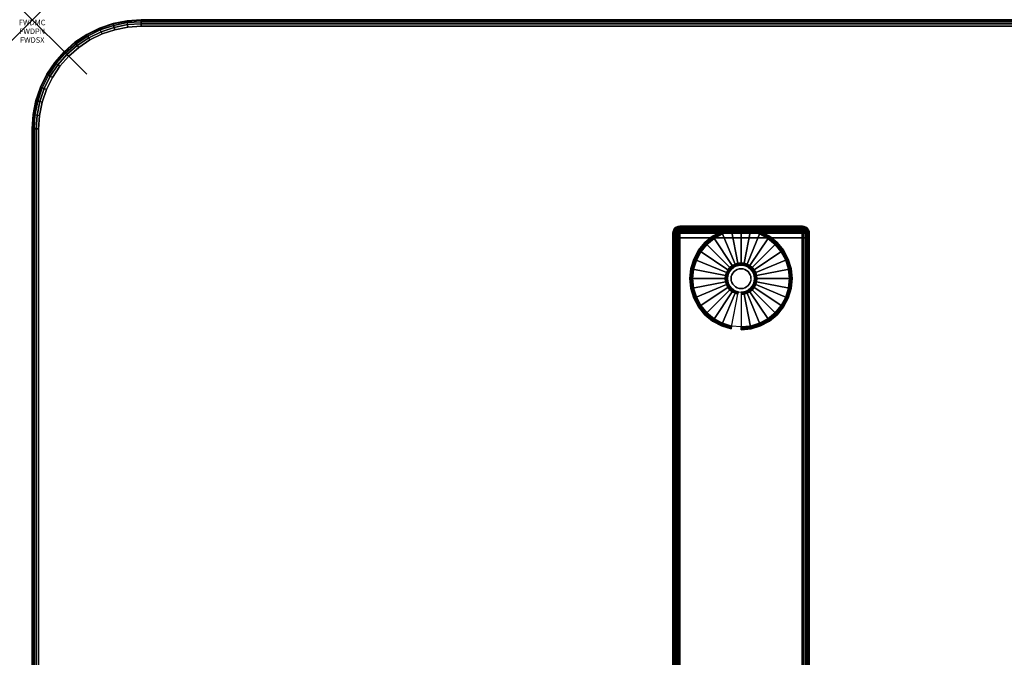
# Model space of a CAD drawing. Units: inches. Extents: x -0.2 to 72, y -30 to 0.
# Drawn here: x -0.2 to 17.8, y -11.7 to 0 of the extents above; entities that cross this region are included whole.
import ezdxf
from ezdxf.enums import TextEntityAlignment as Align

# ---------------------------------------------------------------- set-up
doc = ezdxf.new("R2010")
doc.units = ezdxf.units.IN
doc.header["$MEASUREMENT"] = 0
doc.header["$PDMODE"] = 3
doc.header["$PDSIZE"] = 1
for name, color, linetype in [('A-FURN-3-ATT', 7, 'Continuous'), ('A-FURN-3-NODE', 7, 'Continuous'), ('A-FURN-3-TABLE-LEG-FOOT', 253, 'Continuous'), ('A-FURN-3-TABLE-LEG-FOOT-TRIM', 251, 'Continuous'), ('A-FURN-3-TABLE-LEG-GLIDE', 253, 'Continuous'), ('A-FURN-3-TABLE-SURFACE-BOTTOM', 255, 'Continuous'), ('A-FURN-3-TABLE-SURFACE-EDGE', 255, 'Continuous'), ('A-FURN-3-TABLE-SURFACE-TOP-HPL-TFL', 255, 'Continuous')]:
    doc.layers.add(name, color=color, linetype=linetype)
doc.styles.get("Standard").update_dxf_attribs({"font": 'arial.ttf'})

msp = doc.modelspace()

# ---------------------------------------------------------------- linework, layer by layer
at = {"layer": 'A-FURN-3-NODE'}
msp.add_point((0, 0), dxfattribs=at)
at = {"layer": 'A-FURN-3-TABLE-LEG-FOOT-TRIM'}
for points, invisible_edges in [([(14.125, -3.79, 0.905), (14.125, -3.79, 0.904), (11.875, -3.79, 0.904), (11.875, -3.79, 0.905)], 10), ([(14.125, -3.79, 0.904), (14.124, -3.79, 0.903), (11.876, -3.79, 0.903), (11.875, -3.79, 0.904)], 10), ([(14.125, -3.79, 0.905), (11.875, -3.79, 0.905), (11.875, -3.79, 1.645), (14.125, -3.79, 1.645)], 5), ([(14.124, -3.79, 1.648), (14.125, -3.79, 1.646), (11.875, -3.79, 1.646), (11.876, -3.79, 1.648)], 10), ([(14.125, -3.79, 1.646), (14.125, -3.79, 1.645), (11.875, -3.79, 1.645), (11.875, -3.79, 1.646)], 10), ([(14.124, -3.79, 0.903), (14.124, -3.79, 0.901), (11.876, -3.79, 0.901), (11.876, -3.79, 0.903)], 10), ([(14.124, -3.79, 0.901), (14.122, -3.79, 0.901), (11.877, -3.79, 0.901), (11.876, -3.79, 0.901)], 10), ([(14.122, -3.79, 1.649), (14.124, -3.79, 1.649), (11.876, -3.79, 1.649), (11.877, -3.79, 1.649)], 10), ([(14.124, -3.79, 1.649), (14.124, -3.79, 1.648), (11.876, -3.79, 1.648), (11.876, -3.79, 1.649)], 10), ([(14.122, -3.79, 0.901), (14.121, -3.79, 0.9), (11.879, -3.79, 0.9), (11.877, -3.79, 0.901)], 10), ([(14.121, -3.79, 1.65), (14.122, -3.79, 1.649), (11.877, -3.79, 1.649), (11.879, -3.79, 1.65)], 10), ([(14.121, -3.79, 0.9), (14.12, -3.79, 0.9), (11.88, -3.79, 0.9), (11.879, -3.79, 0.9)], 8), ([(14.12, -3.79, 1.65), (14.121, -3.79, 1.65), (11.879, -3.79, 1.65), (11.88, -3.79, 1.65)], 2)]:
    msp.add_3dface(points, dxfattribs=dict(at, invisible_edges=invisible_edges))
at = {"layer": 'A-FURN-3-TABLE-LEG-GLIDE'}
for points, invisible_edges in [([(13.34, -3.93), (13.493, -4.012), (12.507, -4.012), (12.66, -3.93)], 10), ([(13.173, -3.88), (13.34, -3.93), (12.66, -3.93), (12.827, -3.88)], 10), ([(13, -3.862), (13.173, -3.88), (12.827, -3.88), (13, -3.862)], 2), ([(13.628, -4.122), (13.738, -4.257), (12.262, -4.257), (12.372, -4.122)], 10), ([(13.493, -4.012), (13.628, -4.122), (12.372, -4.122), (12.507, -4.012)], 10), ([(13.738, -4.257), (13.82, -4.41), (12.18, -4.41), (12.262, -4.257)], 10), ([(13.82, -4.41), (13.87, -4.577), (12.13, -4.577), (12.18, -4.41)], 10), ([(12.952, -4.507, 0.396), (12.905, -4.521, 0.396), (12.93, -4.582, 0.396), (12.964, -4.571, 0.396)], 10), ([(13, -4.502, 0.396), (12.952, -4.507, 0.396), (12.964, -4.571, 0.396), (13, -4.568, 0.396)], 10), ([(13.048, -4.507, 0.396), (13, -4.502, 0.396), (13, -4.568, 0.396), (13.036, -4.571, 0.396)], 10), ([(13.095, -4.521, 0.396), (13.048, -4.507, 0.396), (13.036, -4.571, 0.396), (13.07, -4.582, 0.396)], 10), ([(13.87, -4.577), (13.887, -4.75), (12.112, -4.75), (12.13, -4.577)], 10), ([(12.771, -4.655, 0.396), (12.757, -4.702, 0.396), (12.821, -4.714, 0.396), (12.832, -4.68, 0.396)], 10), ([(12.794, -4.612, 0.396), (12.771, -4.655, 0.396), (12.832, -4.68, 0.396), (12.849, -4.649, 0.396)], 10), ([(12.825, -4.575, 0.396), (12.794, -4.612, 0.396), (12.849, -4.649, 0.396), (12.871, -4.621, 0.396)], 10), ([(12.862, -4.544, 0.396), (12.825, -4.575, 0.396), (12.871, -4.621, 0.396), (12.899, -4.599, 0.396)], 10), ([(12.905, -4.521, 0.396), (12.862, -4.544, 0.396), (12.899, -4.599, 0.396), (12.93, -4.582, 0.396)], 10), ([(13.138, -4.544, 0.396), (13.095, -4.521, 0.396), (13.07, -4.582, 0.396), (13.101, -4.599, 0.396)], 10), ([(13.175, -4.575, 0.396), (13.138, -4.544, 0.396), (13.101, -4.599, 0.396), (13.129, -4.621, 0.396)], 10), ([(13.206, -4.612, 0.396), (13.175, -4.575, 0.396), (13.129, -4.621, 0.396), (13.151, -4.649, 0.396)], 10), ([(13.229, -4.655, 0.396), (13.206, -4.612, 0.396), (13.151, -4.649, 0.396), (13.168, -4.68, 0.396)], 10), ([(13.243, -4.702, 0.396), (13.229, -4.655, 0.396), (13.168, -4.68, 0.396), (13.179, -4.714, 0.396)], 10), ([(13.887, -4.75), (13.87, -4.923), (12.13, -4.923), (12.112, -4.75)], 10), ([(12.757, -4.702, 0.396), (12.752, -4.75, 0.396), (12.818, -4.75, 0.396), (12.821, -4.714, 0.396)], 10), ([(12.752, -4.75, 0.396), (12.757, -4.798, 0.396), (12.821, -4.786, 0.396), (12.818, -4.75, 0.396)], 10), ([(12.757, -4.798, 0.396), (12.771, -4.845, 0.396), (12.832, -4.82, 0.396), (12.821, -4.786, 0.396)], 10), ([(12.771, -4.845, 0.396), (12.794, -4.888, 0.396), (12.849, -4.851, 0.396), (12.832, -4.82, 0.396)], 10), ([(12.794, -4.888, 0.396), (12.825, -4.925, 0.396), (12.871, -4.879, 0.396), (12.849, -4.851, 0.396)], 10), ([(13.175, -4.925, 0.396), (13.206, -4.888, 0.396), (13.151, -4.851, 0.396), (13.129, -4.879, 0.396)], 10), ([(13.206, -4.888, 0.396), (13.229, -4.845, 0.396), (13.168, -4.82, 0.396), (13.151, -4.851, 0.396)], 10), ([(13.229, -4.845, 0.396), (13.243, -4.798, 0.396), (13.179, -4.786, 0.396), (13.168, -4.82, 0.396)], 10), ([(13.247, -4.75, 0.396), (13.243, -4.702, 0.396), (13.179, -4.714, 0.396), (13.182, -4.75, 0.396)], 10), ([(13.243, -4.798, 0.396), (13.247, -4.75, 0.396), (13.182, -4.75, 0.396), (13.179, -4.786, 0.396)], 10), ([(13.87, -4.923), (13.82, -5.09), (12.18, -5.09), (12.13, -4.923)], 10), ([(12.825, -4.925, 0.396), (12.862, -4.956, 0.396), (12.899, -4.901, 0.396), (12.871, -4.879, 0.396)], 10), ([(12.862, -4.956, 0.396), (12.905, -4.979, 0.396), (12.93, -4.918, 0.396), (12.899, -4.901, 0.396)], 10), ([(12.905, -4.979, 0.396), (12.952, -4.993, 0.396), (12.964, -4.929, 0.396), (12.93, -4.918, 0.396)], 10), ([(12.952, -4.993, 0.396), (13, -4.997, 0.396), (13, -4.932, 0.396), (12.964, -4.929, 0.396)], 10), ([(13, -4.997, 0.396), (13.048, -4.993, 0.396), (13.036, -4.929, 0.396), (13, -4.932, 0.396)], 10), ([(13.048, -4.993, 0.396), (13.095, -4.979, 0.396), (13.07, -4.918, 0.396), (13.036, -4.929, 0.396)], 10), ([(13.095, -4.979, 0.396), (13.138, -4.956, 0.396), (13.101, -4.901, 0.396), (13.07, -4.918, 0.396)], 10), ([(13.138, -4.956, 0.396), (13.175, -4.925, 0.396), (13.129, -4.879, 0.396), (13.101, -4.901, 0.396)], 10), ([(13.82, -5.09), (13.738, -5.243), (12.262, -5.243), (12.18, -5.09)], 10), ([(13.738, -5.243), (13.628, -5.378), (12.372, -5.378), (12.262, -5.243)], 10), ([(13.628, -5.378), (13.493, -5.488), (12.507, -5.488), (12.372, -5.378)], 10), ([(13.493, -5.488), (13.34, -5.57), (12.66, -5.57), (12.507, -5.488)], 10), ([(13.34, -5.57), (13.173, -5.62), (12.827, -5.62), (12.66, -5.57)], 10), ([(13.173, -5.62), (13, -5.637), (13, -5.637), (12.827, -5.62)], 8)]:
    msp.add_3dface(points, dxfattribs=dict(at, invisible_edges=invisible_edges))
at = {"layer": 'A-FURN-3-TABLE-SURFACE-BOTTOM'}
for points, invisible_edges in [([(1.754, -0.134, 31), (1.754, -29.866, 31), (1.513, -29.818, 31), (1.513, -0.182, 31)], 5), ([(2, -0.118, 31), (2, -29.882, 31), (1.754, -29.866, 31), (1.754, -0.134, 31)], 5), ([(70, -0.118, 31), (70, -29.882, 31), (2, -29.882, 31), (2, -0.118, 31)], 5), ([(1.28, -0.261, 31), (1.28, -29.739, 31), (1.059, -29.63, 31), (1.059, -0.37, 31)], 5), ([(1.513, -0.182, 31), (1.513, -29.818, 31), (1.28, -29.739, 31), (1.28, -0.261, 31)], 5), ([(0.854, -0.507, 31), (0.854, -29.493, 31), (0.669, -29.331, 31), (0.669, -0.669, 31)], 5), ([(1.059, -0.37, 31), (1.059, -29.63, 31), (0.854, -29.493, 31), (0.854, -0.507, 31)], 5), ([(0.669, -0.669, 31), (0.669, -29.331, 31), (0.507, -29.146, 31), (0.507, -0.854, 31)], 5), ([(0.507, -0.854, 31), (0.507, -29.146, 31), (0.37, -28.941, 31), (0.37, -1.059, 31)], 5), ([(0.37, -1.059, 31), (0.37, -28.941, 31), (0.261, -28.72, 31), (0.261, -1.28, 31)], 5), ([(0.261, -1.28, 31), (0.261, -28.72, 31), (0.182, -28.487, 31), (0.182, -1.513, 31)], 5), ([(0.182, -1.513, 31), (0.182, -28.487, 31), (0.134, -28.246, 31), (0.134, -1.754, 31)], 5), ([(0.134, -1.754, 31), (0.134, -28.246, 31), (0.118, -28, 31), (0.118, -2, 31)], 1)]:
    msp.add_3dface(points, dxfattribs=dict(at, invisible_edges=invisible_edges))
at = {"layer": 'A-FURN-3-TABLE-SURFACE-TOP-HPL-TFL'}
for points, invisible_edges in [([(1.513, -29.818, 32), (1.754, -29.866, 32), (1.754, -0.134, 32), (1.513, -0.182, 32)], 10), ([(1.754, -29.866, 32), (2, -29.882, 32), (2, -0.118, 32), (1.754, -0.134, 32)], 10), ([(2, -29.882, 32), (70, -29.882, 32), (70, -0.118, 32), (2, -0.118, 32)], 10), ([(1.059, -29.63, 32), (1.28, -29.739, 32), (1.28, -0.261, 32), (1.059, -0.37, 32)], 10), ([(1.28, -29.739, 32), (1.513, -29.818, 32), (1.513, -0.182, 32), (1.28, -0.261, 32)], 10), ([(0.669, -29.331, 32), (0.854, -29.493, 32), (0.854, -0.507, 32), (0.669, -0.669, 32)], 10), ([(0.854, -29.493, 32), (1.059, -29.63, 32), (1.059, -0.37, 32), (0.854, -0.507, 32)], 10), ([(0.507, -29.146, 32), (0.669, -29.331, 32), (0.669, -0.669, 32), (0.507, -0.854, 32)], 10), ([(0.37, -28.941, 32), (0.507, -29.146, 32), (0.507, -0.854, 32), (0.37, -1.059, 32)], 10), ([(0.261, -28.72, 32), (0.37, -28.941, 32), (0.37, -1.059, 32), (0.261, -1.28, 32)], 10), ([(0.182, -28.487, 32), (0.261, -28.72, 32), (0.261, -1.28, 32), (0.182, -1.513, 32)], 10), ([(0.134, -28.246, 32), (0.182, -28.487, 32), (0.182, -1.513, 32), (0.134, -1.754, 32)], 10), ([(0.118, -28, 32), (0.134, -28.246, 32), (0.134, -1.754, 32), (0.118, -2, 32)], 2)]:
    msp.add_3dface(points, dxfattribs=dict(at, invisible_edges=invisible_edges))

# ---------------------------------------------------------------- texts
at = {"layer": 'A-FURN-3-ATT', "flags": 1}
for tag, text, p in [('FWDMC', 'FFA', (0, 0)), ('FWDPN', 'ILPR738C', (0, -0.161)), ('FWDSX', 'TFL TOPS', (0, -0.321))]:
    msp.add_attdef(tag, text=text, height=0.1, dxfattribs=at).set_placement(p, align=Align.TOP_CENTER)

# ---------------------------------------------------------------- meshes
at = {"layer": 'A-FURN-3-TABLE-LEG-FOOT'}
mesh = msp.add_polymesh((2, 29), dxfattribs=at)
for k, corner in enumerate([(14.12, -26, 1.775), (14.154, -26, 1.771), (14.185, -26, 1.758), (14.212, -26, 1.737), (14.233, -26, 1.71), (14.246, -26, 1.679), (14.25, -26, 1.645), (14.25, -26, 0.905), (14.246, -26, 0.871), (14.233, -26, 0.84), (14.212, -26, 0.813), (14.185, -26, 0.792), (14.154, -26, 0.779), (14.12, -26, 0.775), (11.88, -26, 0.775), (11.846, -26, 0.779), (11.815, -26, 0.792), (11.788, -26, 0.813), (11.767, -26, 0.84), (11.754, -26, 0.871), (11.75, -26, 0.905), (11.75, -26, 1.645), (11.754, -26, 1.679), (11.767, -26, 1.71), (11.788, -26, 1.737), (11.815, -26, 1.758), (11.846, -26, 1.771), (11.88, -26, 1.775), (14.12, -26, 1.775), (14.12, -4, 1.775), (14.154, -4, 1.771), (14.185, -4, 1.758), (14.212, -4, 1.737), (14.233, -4, 1.71), (14.246, -4, 1.679), (14.25, -4, 1.645), (14.25, -4, 0.905), (14.246, -4, 0.871), (14.233, -4, 0.84), (14.212, -4, 0.813), (14.185, -4, 0.792), (14.154, -4, 0.779), (14.12, -4, 0.775), (11.88, -4, 0.775), (11.846, -4, 0.779), (11.815, -4, 0.792), (11.788, -4, 0.813), (11.767, -4, 0.84), (11.754, -4, 0.871), (11.75, -4, 0.905), (11.75, -4, 1.645), (11.754, -4, 1.679), (11.767, -4, 1.71), (11.788, -4, 1.737), (11.815, -4, 1.758), (11.846, -4, 1.771), (11.88, -4, 1.775), (14.12, -4, 1.775)]):
    mesh.set_mesh_vertex(divmod(k, 29), corner)
at = {"layer": 'A-FURN-3-TABLE-LEG-FOOT-TRIM'}
mesh = msp.add_polymesh((29, 8), dxfattribs=at)
for k, corner in enumerate([(11.875, -3.79, 0.905), (11.843, -3.794, 0.905), (11.812, -3.807, 0.905), (11.787, -3.827, 0.905), (11.767, -3.852, 0.905), (11.754, -3.883, 0.905), (11.75, -3.915, 0.905), (11.75, -4, 0.905), (11.875, -3.79, 0.904), (11.844, -3.794, 0.895), (11.815, -3.807, 0.888), (11.79, -3.827, 0.881), (11.771, -3.852, 0.876), (11.759, -3.883, 0.872), (11.754, -3.915, 0.871), (11.754, -4, 0.871), (11.876, -3.79, 0.903), (11.848, -3.794, 0.886), (11.822, -3.807, 0.871), (11.799, -3.827, 0.858), (11.782, -3.852, 0.848), (11.771, -3.883, 0.842), (11.767, -3.915, 0.84), (11.767, -4, 0.84), (11.876, -3.79, 0.901), (11.854, -3.794, 0.879), (11.832, -3.807, 0.857), (11.814, -3.827, 0.839), (11.8, -3.852, 0.825), (11.791, -3.883, 0.816), (11.788, -3.915, 0.813), (11.788, -4, 0.813), (11.877, -3.79, 0.901), (11.861, -3.794, 0.873), (11.846, -3.807, 0.847), (11.833, -3.827, 0.824), (11.823, -3.852, 0.807), (11.817, -3.883, 0.796), (11.815, -3.915, 0.792), (11.815, -4, 0.792), (11.879, -3.79, 0.9), (11.87, -3.794, 0.869), (11.863, -3.807, 0.84), (11.856, -3.827, 0.815), (11.851, -3.852, 0.796), (11.847, -3.883, 0.784), (11.846, -3.915, 0.779), (11.846, -4, 0.779), (11.88, -3.79, 0.9), (11.88, -3.794, 0.868), (11.88, -3.807, 0.838), (11.88, -3.827, 0.812), (11.88, -3.852, 0.792), (11.88, -3.883, 0.779), (11.88, -3.915, 0.775), (11.88, -4, 0.775), (14.12, -3.79, 0.9), (14.12, -3.794, 0.868), (14.12, -3.807, 0.838), (14.12, -3.827, 0.812), (14.12, -3.852, 0.792), (14.12, -3.883, 0.779), (14.12, -3.915, 0.775), (14.12, -4, 0.775), (14.121, -3.79, 0.9), (14.13, -3.794, 0.869), (14.137, -3.807, 0.84), (14.144, -3.827, 0.815), (14.149, -3.852, 0.796), (14.153, -3.883, 0.784), (14.154, -3.915, 0.779), (14.154, -4, 0.779), (14.122, -3.79, 0.901), (14.139, -3.794, 0.873), (14.154, -3.807, 0.847), (14.167, -3.827, 0.824), (14.177, -3.852, 0.807), (14.183, -3.883, 0.796), (14.185, -3.915, 0.792), (14.185, -4, 0.792), (14.124, -3.79, 0.901), (14.146, -3.794, 0.879), (14.168, -3.807, 0.857), (14.186, -3.827, 0.839), (14.2, -3.852, 0.825), (14.209, -3.883, 0.816), (14.212, -3.915, 0.813), (14.212, -4, 0.813), (14.124, -3.79, 0.903), (14.152, -3.794, 0.886), (14.178, -3.807, 0.871), (14.201, -3.827, 0.858), (14.218, -3.852, 0.848), (14.229, -3.883, 0.842), (14.233, -3.915, 0.84), (14.233, -4, 0.84), (14.125, -3.79, 0.904), (14.156, -3.794, 0.895), (14.185, -3.807, 0.888), (14.21, -3.827, 0.881), (14.229, -3.852, 0.876), (14.241, -3.883, 0.872), (14.246, -3.915, 0.871), (14.246, -4, 0.871), (14.125, -3.79, 0.905), (14.157, -3.794, 0.905), (14.187, -3.807, 0.905), (14.213, -3.827, 0.905), (14.233, -3.852, 0.905), (14.246, -3.883, 0.905), (14.25, -3.915, 0.905), (14.25, -4, 0.905), (14.125, -3.79, 1.645), (14.157, -3.794, 1.645), (14.187, -3.807, 1.645), (14.213, -3.827, 1.645), (14.233, -3.852, 1.645), (14.246, -3.883, 1.645), (14.25, -3.915, 1.645), (14.25, -4, 1.645), (14.125, -3.79, 1.646), (14.156, -3.794, 1.655), (14.185, -3.807, 1.662), (14.21, -3.827, 1.669), (14.229, -3.852, 1.674), (14.241, -3.883, 1.678), (14.246, -3.915, 1.679), (14.246, -4, 1.679), (14.124, -3.79, 1.648), (14.152, -3.794, 1.664), (14.178, -3.807, 1.679), (14.201, -3.827, 1.692), (14.218, -3.852, 1.702), (14.229, -3.883, 1.708), (14.233, -3.915, 1.71), (14.233, -4, 1.71), (14.124, -3.79, 1.649), (14.146, -3.794, 1.671), (14.168, -3.807, 1.693), (14.186, -3.827, 1.711), (14.2, -3.852, 1.725), (14.209, -3.883, 1.734), (14.212, -3.915, 1.737), (14.212, -4, 1.737), (14.122, -3.79, 1.649), (14.139, -3.794, 1.677), (14.154, -3.807, 1.703), (14.167, -3.827, 1.726), (14.177, -3.852, 1.743), (14.183, -3.883, 1.754), (14.185, -3.915, 1.758), (14.185, -4, 1.758), (14.121, -3.79, 1.65), (14.13, -3.794, 1.681), (14.137, -3.807, 1.71), (14.144, -3.827, 1.735), (14.149, -3.852, 1.754), (14.153, -3.883, 1.766), (14.154, -3.915, 1.771), (14.154, -4, 1.771), (14.12, -3.79, 1.65), (14.12, -3.794, 1.682), (14.12, -3.807, 1.713), (14.12, -3.827, 1.738), (14.12, -3.852, 1.758), (14.12, -3.883, 1.771), (14.12, -3.915, 1.775), (14.12, -4, 1.775), (11.88, -3.79, 1.65), (11.88, -3.794, 1.682), (11.88, -3.807, 1.713), (11.88, -3.827, 1.738), (11.88, -3.852, 1.758), (11.88, -3.883, 1.771), (11.88, -3.915, 1.775), (11.88, -4, 1.775), (11.879, -3.79, 1.65), (11.87, -3.794, 1.681), (11.863, -3.807, 1.71), (11.856, -3.827, 1.735), (11.851, -3.852, 1.754), (11.847, -3.883, 1.766), (11.846, -3.915, 1.771), (11.846, -4, 1.771), (11.877, -3.79, 1.649), (11.861, -3.794, 1.677), (11.846, -3.807, 1.703), (11.833, -3.827, 1.726), (11.823, -3.852, 1.743), (11.817, -3.883, 1.754), (11.815, -3.915, 1.758), (11.815, -4, 1.758), (11.876, -3.79, 1.649), (11.854, -3.794, 1.671), (11.832, -3.807, 1.693), (11.814, -3.827, 1.711), (11.8, -3.852, 1.725), (11.791, -3.883, 1.734), (11.788, -3.915, 1.737), (11.788, -4, 1.737), (11.876, -3.79, 1.648), (11.848, -3.794, 1.664), (11.822, -3.807, 1.679), (11.799, -3.827, 1.692), (11.782, -3.852, 1.702), (11.771, -3.883, 1.708), (11.767, -3.915, 1.71), (11.767, -4, 1.71), (11.875, -3.79, 1.646), (11.844, -3.794, 1.655), (11.815, -3.807, 1.662), (11.79, -3.827, 1.669), (11.771, -3.852, 1.674), (11.759, -3.883, 1.678), (11.754, -3.915, 1.679), (11.754, -4, 1.679), (11.875, -3.79, 1.645), (11.843, -3.794, 1.645), (11.812, -3.807, 1.645), (11.787, -3.827, 1.645), (11.767, -3.852, 1.645), (11.754, -3.883, 1.645), (11.75, -3.915, 1.645), (11.75, -4, 1.645), (11.875, -3.79, 0.905), (11.843, -3.794, 0.905), (11.812, -3.807, 0.905), (11.787, -3.827, 0.905), (11.767, -3.852, 0.905), (11.754, -3.883, 0.905), (11.75, -3.915, 0.905), (11.75, -4, 0.905)]):
    mesh.set_mesh_vertex(divmod(k, 8), corner)
at = {"layer": 'A-FURN-3-TABLE-LEG-GLIDE'}
mesh = msp.add_polymesh((9, 7), dxfattribs=at)
for k, corner in enumerate([(13, -3.815, 0.178), (13, -3.812, 0.163), (13, -3.812, 0.05), (13, -3.816, 0.031), (13, -3.827, 0.015), (13, -3.843, 0.004), (13, -3.862), (12.818, -3.833, 0.178), (12.817, -3.831, 0.163), (12.817, -3.831, 0.05), (12.818, -3.834, 0.031), (12.82, -3.845, 0.015), (12.823, -3.861, 0.004), (12.827, -3.88), (12.642, -3.886, 0.178), (12.641, -3.884, 0.163), (12.641, -3.884, 0.05), (12.643, -3.887, 0.031), (12.647, -3.897, 0.015), (12.653, -3.912, 0.004), (12.66, -3.93), (12.481, -3.973, 0.178), (12.479, -3.97, 0.163), (12.479, -3.97, 0.05), (12.481, -3.974, 0.031), (12.487, -3.983, 0.015), (12.496, -3.996, 0.004), (12.507, -4.012), (12.339, -4.089, 0.178), (12.337, -4.087, 0.163), (12.337, -4.087, 0.05), (12.34, -4.09, 0.031), (12.347, -4.097, 0.015), (12.359, -4.109, 0.004), (12.372, -4.122), (12.223, -4.231, 0.178), (12.22, -4.229, 0.163), (12.22, -4.229, 0.05), (12.224, -4.231, 0.031), (12.233, -4.237, 0.015), (12.246, -4.246, 0.004), (12.262, -4.257), (12.136, -4.392, 0.178), (12.134, -4.391, 0.163), (12.134, -4.391, 0.05), (12.137, -4.393, 0.031), (12.147, -4.397, 0.015), (12.162, -4.403, 0.004), (12.18, -4.41), (12.083, -4.568, 0.178), (12.081, -4.567, 0.163), (12.081, -4.567, 0.05), (12.084, -4.568, 0.031), (12.095, -4.57, 0.015), (12.111, -4.573, 0.004), (12.13, -4.577), (12.065, -4.75, 0.178), (12.062, -4.75, 0.163), (12.062, -4.75, 0.05), (12.066, -4.75, 0.031), (12.077, -4.75, 0.015), (12.093, -4.75, 0.004), (12.112, -4.75)]):
    mesh.set_mesh_vertex(divmod(k, 7), corner)
mesh = msp.add_polymesh((9, 9), dxfattribs=at)
for k, corner in enumerate([(13, -4.502, 0.396), (13, -4.492, 0.396), (13, -4.481, 0.394), (13, -4.471, 0.393), (13, -4.46, 0.39), (13, -3.848, 0.211), (13, -3.834, 0.204), (13, -3.822, 0.193), (13, -3.815, 0.178), (12.952, -4.507, 0.396), (12.95, -4.497, 0.396), (12.948, -4.486, 0.394), (12.946, -4.476, 0.393), (12.943, -4.466, 0.39), (12.824, -3.866, 0.211), (12.821, -3.852, 0.204), (12.819, -3.84, 0.193), (12.818, -3.833, 0.178), (12.905, -4.521, 0.396), (12.901, -4.511, 0.396), (12.897, -4.502, 0.394), (12.893, -4.492, 0.393), (12.889, -4.482, 0.39), (12.655, -3.917, 0.211), (12.649, -3.904, 0.204), (12.645, -3.893, 0.193), (12.642, -3.886, 0.178), (12.862, -4.544, 0.396), (12.857, -4.535, 0.396), (12.851, -4.526, 0.394), (12.845, -4.518, 0.393), (12.839, -4.509, 0.39), (12.499, -4, 0.211), (12.491, -3.988, 0.204), (12.485, -3.979, 0.193), (12.481, -3.973, 0.178), (12.825, -4.575, 0.396), (12.817, -4.567, 0.396), (12.81, -4.56, 0.394), (12.802, -4.552, 0.393), (12.795, -4.545, 0.39), (12.362, -4.112, 0.211), (12.352, -4.102, 0.204), (12.344, -4.094, 0.193), (12.339, -4.089, 0.178), (12.794, -4.612, 0.396), (12.785, -4.607, 0.396), (12.776, -4.601, 0.394), (12.768, -4.595, 0.393), (12.759, -4.589, 0.39), (12.25, -4.249, 0.211), (12.238, -4.241, 0.204), (12.229, -4.235, 0.193), (12.223, -4.231, 0.178), (12.771, -4.655, 0.396), (12.761, -4.651, 0.396), (12.752, -4.647, 0.394), (12.742, -4.643, 0.393), (12.732, -4.639, 0.39), (12.167, -4.405, 0.211), (12.154, -4.399, 0.204), (12.143, -4.395, 0.193), (12.136, -4.392, 0.178), (12.757, -4.702, 0.396), (12.747, -4.7, 0.396), (12.736, -4.698, 0.394), (12.726, -4.696, 0.393), (12.716, -4.693, 0.39), (12.116, -4.574, 0.211), (12.102, -4.571, 0.204), (12.09, -4.569, 0.193), (12.083, -4.568, 0.178), (12.752, -4.75, 0.396), (12.742, -4.75, 0.396), (12.731, -4.75, 0.394), (12.721, -4.75, 0.393), (12.71, -4.75, 0.39), (12.098, -4.75, 0.211), (12.084, -4.75, 0.204), (12.072, -4.75, 0.193), (12.065, -4.75, 0.178)]):
    mesh.set_mesh_vertex(divmod(k, 9), corner)
mesh = msp.add_polymesh((9, 7), dxfattribs=at)
for k, corner in enumerate([(13.935, -4.75, 0.178), (13.937, -4.75, 0.163), (13.937, -4.75, 0.05), (13.934, -4.75, 0.031), (13.923, -4.75, 0.015), (13.907, -4.75, 0.004), (13.887, -4.75), (13.917, -4.568, 0.178), (13.919, -4.567, 0.163), (13.919, -4.567, 0.05), (13.916, -4.568, 0.031), (13.905, -4.57, 0.015), (13.889, -4.573, 0.004), (13.87, -4.577), (13.864, -4.392, 0.178), (13.866, -4.391, 0.163), (13.866, -4.391, 0.05), (13.863, -4.393, 0.031), (13.853, -4.397, 0.015), (13.838, -4.403, 0.004), (13.82, -4.41), (13.777, -4.231, 0.178), (13.78, -4.229, 0.163), (13.78, -4.229, 0.05), (13.776, -4.231, 0.031), (13.767, -4.237, 0.015), (13.754, -4.246, 0.004), (13.738, -4.257), (13.661, -4.089, 0.178), (13.663, -4.087, 0.163), (13.663, -4.087, 0.05), (13.66, -4.09, 0.031), (13.653, -4.097, 0.015), (13.641, -4.109, 0.004), (13.628, -4.122), (13.519, -3.973, 0.178), (13.521, -3.97, 0.163), (13.521, -3.97, 0.05), (13.519, -3.974, 0.031), (13.513, -3.983, 0.015), (13.504, -3.996, 0.004), (13.493, -4.012), (13.358, -3.886, 0.178), (13.359, -3.884, 0.163), (13.359, -3.884, 0.05), (13.357, -3.887, 0.031), (13.353, -3.897, 0.015), (13.347, -3.912, 0.004), (13.34, -3.93), (13.182, -3.833, 0.178), (13.183, -3.831, 0.163), (13.183, -3.831, 0.05), (13.182, -3.834, 0.031), (13.18, -3.845, 0.015), (13.177, -3.861, 0.004), (13.173, -3.88), (13, -3.815, 0.178), (13, -3.812, 0.163), (13, -3.812, 0.05), (13, -3.816, 0.031), (13, -3.827, 0.015), (13, -3.843, 0.004), (13, -3.862)]):
    mesh.set_mesh_vertex(divmod(k, 7), corner)
mesh = msp.add_polymesh((9, 9), dxfattribs=at)
for k, corner in enumerate([(13.247, -4.75, 0.396), (13.258, -4.75, 0.396), (13.269, -4.75, 0.394), (13.279, -4.75, 0.393), (13.29, -4.75, 0.39), (13.902, -4.75, 0.211), (13.916, -4.75, 0.204), (13.928, -4.75, 0.193), (13.935, -4.75, 0.178), (13.243, -4.702, 0.396), (13.253, -4.7, 0.396), (13.264, -4.698, 0.394), (13.274, -4.696, 0.393), (13.284, -4.693, 0.39), (13.884, -4.574, 0.211), (13.898, -4.571, 0.204), (13.91, -4.569, 0.193), (13.917, -4.568, 0.178), (13.229, -4.655, 0.396), (13.239, -4.651, 0.396), (13.248, -4.647, 0.394), (13.258, -4.643, 0.393), (13.268, -4.639, 0.39), (13.833, -4.405, 0.211), (13.846, -4.399, 0.204), (13.857, -4.395, 0.193), (13.864, -4.392, 0.178), (13.206, -4.612, 0.396), (13.215, -4.607, 0.396), (13.224, -4.601, 0.394), (13.232, -4.595, 0.393), (13.241, -4.589, 0.39), (13.75, -4.249, 0.211), (13.762, -4.241, 0.204), (13.771, -4.235, 0.193), (13.777, -4.231, 0.178), (13.175, -4.575, 0.396), (13.183, -4.567, 0.396), (13.19, -4.56, 0.394), (13.198, -4.552, 0.393), (13.205, -4.545, 0.39), (13.638, -4.112, 0.211), (13.648, -4.102, 0.204), (13.656, -4.094, 0.193), (13.661, -4.089, 0.178), (13.138, -4.544, 0.396), (13.143, -4.535, 0.396), (13.149, -4.526, 0.394), (13.155, -4.518, 0.393), (13.161, -4.509, 0.39), (13.501, -4, 0.211), (13.509, -3.988, 0.204), (13.515, -3.979, 0.193), (13.519, -3.973, 0.178), (13.095, -4.521, 0.396), (13.099, -4.511, 0.396), (13.103, -4.502, 0.394), (13.107, -4.492, 0.393), (13.111, -4.482, 0.39), (13.345, -3.917, 0.211), (13.351, -3.904, 0.204), (13.355, -3.893, 0.193), (13.358, -3.886, 0.178), (13.048, -4.507, 0.396), (13.05, -4.497, 0.396), (13.052, -4.486, 0.394), (13.054, -4.476, 0.393), (13.057, -4.466, 0.39), (13.176, -3.866, 0.211), (13.179, -3.852, 0.204), (13.181, -3.84, 0.193), (13.182, -3.833, 0.178), (13, -4.502, 0.396), (13, -4.492, 0.396), (13, -4.481, 0.394), (13, -4.471, 0.393), (13, -4.46, 0.39), (13, -3.848, 0.211), (13, -3.834, 0.204), (13, -3.822, 0.193), (13, -3.815, 0.178)]):
    mesh.set_mesh_vertex(divmod(k, 9), corner)
mesh = msp.add_polymesh((2, 32), dxfattribs=dict(at, n_close=True))
for k, corner in enumerate([(13.182, -4.75, 0.396), (13.179, -4.714, 0.396), (13.168, -4.68, 0.396), (13.151, -4.649, 0.396), (13.129, -4.621, 0.396), (13.101, -4.599, 0.396), (13.07, -4.582, 0.396), (13.036, -4.571, 0.396), (13, -4.568, 0.396), (12.964, -4.571, 0.396), (12.93, -4.582, 0.396), (12.899, -4.599, 0.396), (12.871, -4.621, 0.396), (12.849, -4.649, 0.396), (12.832, -4.68, 0.396), (12.821, -4.714, 0.396), (12.818, -4.75, 0.396), (12.821, -4.786, 0.396), (12.832, -4.82, 0.396), (12.849, -4.851, 0.396), (12.871, -4.879, 0.396), (12.899, -4.901, 0.396), (12.93, -4.918, 0.396), (12.964, -4.929, 0.396), (13, -4.932, 0.396), (13.036, -4.929, 0.396), (13.07, -4.918, 0.396), (13.101, -4.901, 0.396), (13.129, -4.879, 0.396), (13.151, -4.851, 0.396), (13.168, -4.82, 0.396), (13.179, -4.786, 0.396), (13.182, -4.75, 1.378), (13.179, -4.714, 1.378), (13.168, -4.68, 1.378), (13.151, -4.649, 1.378), (13.129, -4.621, 1.378), (13.101, -4.599, 1.378), (13.07, -4.582, 1.378), (13.036, -4.571, 1.378), (13, -4.568, 1.378), (12.964, -4.571, 1.378), (12.93, -4.582, 1.378), (12.899, -4.599, 1.378), (12.871, -4.621, 1.378), (12.849, -4.649, 1.378), (12.832, -4.68, 1.378), (12.821, -4.714, 1.378), (12.818, -4.75, 1.378), (12.821, -4.786, 1.378), (12.832, -4.82, 1.378), (12.849, -4.851, 1.378), (12.871, -4.879, 1.378), (12.899, -4.901, 1.378), (12.93, -4.918, 1.378), (12.964, -4.929, 1.378), (13, -4.932, 1.378), (13.036, -4.929, 1.378), (13.07, -4.918, 1.378), (13.101, -4.901, 1.378), (13.129, -4.879, 1.378), (13.151, -4.851, 1.378), (13.168, -4.82, 1.378), (13.179, -4.786, 1.378)]):
    mesh.set_mesh_vertex(divmod(k, 32), corner)
mesh = msp.add_polymesh((8, 7), dxfattribs=at)
for k, corner in enumerate([(12.065, -4.75, 0.178), (12.062, -4.75, 0.163), (12.062, -4.75, 0.05), (12.066, -4.75, 0.031), (12.077, -4.75, 0.015), (12.093, -4.75, 0.004), (12.112, -4.75), (12.083, -4.932, 0.178), (12.081, -4.933, 0.163), (12.081, -4.933, 0.05), (12.084, -4.932, 0.031), (12.095, -4.93, 0.015), (12.111, -4.927, 0.004), (12.13, -4.923), (12.136, -5.108, 0.178), (12.134, -5.109, 0.163), (12.134, -5.109, 0.05), (12.137, -5.107, 0.031), (12.147, -5.103, 0.015), (12.162, -5.097, 0.004), (12.18, -5.09), (12.223, -5.269, 0.178), (12.22, -5.271, 0.163), (12.22, -5.271, 0.05), (12.224, -5.269, 0.031), (12.233, -5.263, 0.015), (12.246, -5.254, 0.004), (12.262, -5.243), (12.339, -5.411, 0.178), (12.337, -5.413, 0.163), (12.337, -5.413, 0.05), (12.34, -5.41, 0.031), (12.347, -5.403, 0.015), (12.359, -5.391, 0.004), (12.372, -5.378), (12.481, -5.527, 0.178), (12.479, -5.53, 0.163), (12.479, -5.53, 0.05), (12.481, -5.526, 0.031), (12.487, -5.517, 0.015), (12.496, -5.504, 0.004), (12.507, -5.488), (12.642, -5.614, 0.178), (12.641, -5.616, 0.163), (12.641, -5.616, 0.05), (12.643, -5.613, 0.031), (12.647, -5.603, 0.015), (12.653, -5.588, 0.004), (12.66, -5.57), (12.818, -5.667, 0.178), (12.817, -5.669, 0.163), (12.817, -5.669, 0.05), (12.818, -5.666, 0.031), (12.82, -5.655, 0.015), (12.823, -5.639, 0.004), (12.827, -5.62)]):
    mesh.set_mesh_vertex(divmod(k, 7), corner)
mesh = msp.add_polymesh((8, 9), dxfattribs=at)
for k, corner in enumerate([(12.752, -4.75, 0.396), (12.742, -4.75, 0.396), (12.731, -4.75, 0.394), (12.721, -4.75, 0.393), (12.71, -4.75, 0.39), (12.098, -4.75, 0.211), (12.084, -4.75, 0.204), (12.072, -4.75, 0.193), (12.065, -4.75, 0.178), (12.757, -4.798, 0.396), (12.747, -4.8, 0.396), (12.736, -4.802, 0.394), (12.726, -4.804, 0.393), (12.716, -4.807, 0.39), (12.116, -4.926, 0.211), (12.102, -4.929, 0.204), (12.09, -4.931, 0.193), (12.083, -4.932, 0.178), (12.771, -4.845, 0.396), (12.761, -4.849, 0.396), (12.752, -4.853, 0.394), (12.742, -4.857, 0.393), (12.732, -4.861, 0.39), (12.167, -5.095, 0.211), (12.154, -5.101, 0.204), (12.143, -5.105, 0.193), (12.136, -5.108, 0.178), (12.794, -4.888, 0.396), (12.785, -4.893, 0.396), (12.776, -4.899, 0.394), (12.768, -4.905, 0.393), (12.759, -4.911, 0.39), (12.25, -5.251, 0.211), (12.238, -5.259, 0.204), (12.229, -5.265, 0.193), (12.223, -5.269, 0.178), (12.825, -4.925, 0.396), (12.817, -4.933, 0.396), (12.81, -4.94, 0.394), (12.802, -4.948, 0.393), (12.795, -4.955, 0.39), (12.362, -5.388, 0.211), (12.352, -5.398, 0.204), (12.344, -5.406, 0.193), (12.339, -5.411, 0.178), (12.862, -4.956, 0.396), (12.857, -4.965, 0.396), (12.851, -4.974, 0.394), (12.845, -4.982, 0.393), (12.839, -4.991, 0.39), (12.499, -5.5, 0.211), (12.491, -5.512, 0.204), (12.485, -5.521, 0.193), (12.481, -5.527, 0.178), (12.905, -4.979, 0.396), (12.901, -4.989, 0.396), (12.897, -4.998, 0.394), (12.893, -5.008, 0.393), (12.889, -5.018, 0.39), (12.655, -5.583, 0.211), (12.649, -5.596, 0.204), (12.645, -5.607, 0.193), (12.642, -5.614, 0.178), (12.952, -4.993, 0.396), (12.95, -5.003, 0.396), (12.948, -5.014, 0.394), (12.946, -5.024, 0.393), (12.943, -5.034, 0.39), (12.824, -5.634, 0.211), (12.821, -5.648, 0.204), (12.819, -5.66, 0.193), (12.818, -5.667, 0.178)]):
    mesh.set_mesh_vertex(divmod(k, 9), corner)
mesh = msp.add_polymesh((9, 9), dxfattribs=at)
for k, corner in enumerate([(13, -4.997, 0.396), (13, -5.008, 0.396), (13, -5.019, 0.394), (13, -5.029, 0.393), (13, -5.04, 0.39), (13, -5.652, 0.211), (13, -5.666, 0.204), (13, -5.678, 0.193), (13, -5.685, 0.178), (13.048, -4.993, 0.396), (13.05, -5.003, 0.396), (13.052, -5.014, 0.394), (13.054, -5.024, 0.393), (13.057, -5.034, 0.39), (13.176, -5.634, 0.211), (13.179, -5.648, 0.204), (13.181, -5.66, 0.193), (13.182, -5.667, 0.178), (13.095, -4.979, 0.396), (13.099, -4.989, 0.396), (13.103, -4.998, 0.394), (13.107, -5.008, 0.393), (13.111, -5.018, 0.39), (13.345, -5.583, 0.211), (13.351, -5.596, 0.204), (13.355, -5.607, 0.193), (13.358, -5.614, 0.178), (13.138, -4.956, 0.396), (13.143, -4.965, 0.396), (13.149, -4.974, 0.394), (13.155, -4.982, 0.393), (13.161, -4.991, 0.39), (13.501, -5.5, 0.211), (13.509, -5.512, 0.204), (13.515, -5.521, 0.193), (13.519, -5.527, 0.178), (13.175, -4.925, 0.396), (13.183, -4.933, 0.396), (13.19, -4.94, 0.394), (13.198, -4.948, 0.393), (13.205, -4.955, 0.39), (13.638, -5.388, 0.211), (13.648, -5.398, 0.204), (13.656, -5.406, 0.193), (13.661, -5.411, 0.178), (13.206, -4.888, 0.396), (13.215, -4.893, 0.396), (13.224, -4.899, 0.394), (13.232, -4.905, 0.393), (13.241, -4.911, 0.39), (13.75, -5.251, 0.211), (13.762, -5.259, 0.204), (13.771, -5.265, 0.193), (13.777, -5.269, 0.178), (13.229, -4.845, 0.396), (13.239, -4.849, 0.396), (13.248, -4.853, 0.394), (13.258, -4.857, 0.393), (13.268, -4.861, 0.39), (13.833, -5.095, 0.211), (13.846, -5.101, 0.204), (13.857, -5.105, 0.193), (13.864, -5.108, 0.178), (13.243, -4.798, 0.396), (13.253, -4.8, 0.396), (13.264, -4.802, 0.394), (13.274, -4.804, 0.393), (13.284, -4.807, 0.39), (13.884, -4.926, 0.211), (13.898, -4.929, 0.204), (13.91, -4.931, 0.193), (13.917, -4.932, 0.178), (13.247, -4.75, 0.396), (13.258, -4.75, 0.396), (13.269, -4.75, 0.394), (13.279, -4.75, 0.393), (13.29, -4.75, 0.39), (13.902, -4.75, 0.211), (13.916, -4.75, 0.204), (13.928, -4.75, 0.193), (13.935, -4.75, 0.178)]):
    mesh.set_mesh_vertex(divmod(k, 9), corner)
mesh = msp.add_polymesh((9, 7), dxfattribs=at)
for k, corner in enumerate([(13, -5.685, 0.178), (13, -5.687, 0.163), (13, -5.687, 0.05), (13, -5.684, 0.031), (13, -5.673, 0.015), (13, -5.657, 0.004), (13, -5.637), (13.182, -5.667, 0.178), (13.183, -5.669, 0.163), (13.183, -5.669, 0.05), (13.182, -5.666, 0.031), (13.18, -5.655, 0.015), (13.177, -5.639, 0.004), (13.173, -5.62), (13.358, -5.614, 0.178), (13.359, -5.616, 0.163), (13.359, -5.616, 0.05), (13.357, -5.613, 0.031), (13.353, -5.603, 0.015), (13.347, -5.588, 0.004), (13.34, -5.57), (13.519, -5.527, 0.178), (13.521, -5.53, 0.163), (13.521, -5.53, 0.05), (13.519, -5.526, 0.031), (13.513, -5.517, 0.015), (13.504, -5.504, 0.004), (13.493, -5.488), (13.661, -5.411, 0.178), (13.663, -5.413, 0.163), (13.663, -5.413, 0.05), (13.66, -5.41, 0.031), (13.653, -5.403, 0.015), (13.641, -5.391, 0.004), (13.628, -5.378), (13.777, -5.269, 0.178), (13.78, -5.271, 0.163), (13.78, -5.271, 0.05), (13.776, -5.269, 0.031), (13.767, -5.263, 0.015), (13.754, -5.254, 0.004), (13.738, -5.243), (13.864, -5.108, 0.178), (13.866, -5.109, 0.163), (13.866, -5.109, 0.05), (13.863, -5.107, 0.031), (13.853, -5.103, 0.015), (13.838, -5.097, 0.004), (13.82, -5.09), (13.917, -4.932, 0.178), (13.919, -4.933, 0.163), (13.919, -4.933, 0.05), (13.916, -4.932, 0.031), (13.905, -4.93, 0.015), (13.889, -4.927, 0.004), (13.87, -4.923), (13.935, -4.75, 0.178), (13.937, -4.75, 0.163), (13.937, -4.75, 0.05), (13.934, -4.75, 0.031), (13.923, -4.75, 0.015), (13.907, -4.75, 0.004), (13.887, -4.75)]):
    mesh.set_mesh_vertex(divmod(k, 7), corner)
at = {"layer": 'A-FURN-3-TABLE-SURFACE-EDGE'}
mesh = msp.add_polymesh((5, 9), dxfattribs=at)
for k, corner in enumerate([(1.059, -0.37, 31), (1.036, -0.331, 31.009), (1.017, -0.298, 31.035), (1.004, -0.276, 31.073), (1, -0.268, 31.118), (1, -0.268, 31.882), (1.004, -0.276, 31.927), (1.017, -0.298, 31.965), (1.036, -0.331, 31.991), (1.28, -0.261, 31), (1.263, -0.22, 31.009), (1.248, -0.184, 31.035), (1.238, -0.161, 31.073), (1.235, -0.152, 31.118), (1.235, -0.152, 31.882), (1.238, -0.161, 31.927), (1.248, -0.184, 31.965), (1.263, -0.22, 31.991), (1.513, -0.182, 31), (1.501, -0.139, 31.009), (1.491, -0.102, 31.035), (1.485, -0.077, 31.073), (1.482, -0.068, 31.118), (1.482, -0.068, 31.882), (1.485, -0.077, 31.927), (1.491, -0.102, 31.965), (1.501, -0.139, 31.991), (1.754, -0.134, 31), (1.748, -0.089, 31.009), (1.743, -0.051, 31.035), (1.74, -0.026, 31.073), (1.739, -0.017, 31.118), (1.739, -0.017, 31.882), (1.74, -0.026, 31.927), (1.743, -0.051, 31.965), (1.748, -0.089, 31.991), (2, -0.118, 31), (2, -0.073, 31.009), (2, -0.035, 31.035), (2, -0.009, 31.073), (2, 0, 31.118), (2, 0, 31.882), (2, -0.009, 31.927), (2, -0.035, 31.965), (2, -0.073, 31.991)]):
    mesh.set_mesh_vertex(divmod(k, 9), corner)
mesh = msp.add_polymesh((9, 9), dxfattribs=at)
for k, corner in enumerate([(2, -0.118, 31), (2, -0.073, 31.009), (2, -0.035, 31.035), (2, -0.009, 31.073), (2, 0, 31.118), (2, 0, 31.882), (2, -0.009, 31.927), (2, -0.035, 31.965), (2, -0.073, 31.991), (70, -0.118, 31), (70, -0.073, 31.009), (70, -0.035, 31.035), (70, -0.009, 31.073), (70, 0, 31.118), (70, 0, 31.882), (70, -0.009, 31.927), (70, -0.035, 31.965), (70, -0.073, 31.991), (70.246, -0.134, 31), (70.252, -0.089, 31.009), (70.257, -0.051, 31.035), (70.26, -0.026, 31.073), (70.261, -0.017, 31.118), (70.261, -0.017, 31.882), (70.26, -0.026, 31.927), (70.257, -0.051, 31.965), (70.252, -0.089, 31.991), (70.487, -0.182, 31), (70.499, -0.139, 31.009), (70.509, -0.102, 31.035), (70.515, -0.077, 31.073), (70.518, -0.068, 31.118), (70.518, -0.068, 31.882), (70.515, -0.077, 31.927), (70.509, -0.102, 31.965), (70.499, -0.139, 31.991), (70.72, -0.261, 31), (70.737, -0.22, 31.009), (70.752, -0.184, 31.035), (70.762, -0.161, 31.073), (70.765, -0.152, 31.118), (70.765, -0.152, 31.882), (70.762, -0.161, 31.927), (70.752, -0.184, 31.965), (70.737, -0.22, 31.991), (70.941, -0.37, 31), (70.964, -0.331, 31.009), (70.983, -0.298, 31.035), (70.996, -0.276, 31.073), (71, -0.268, 31.118), (71, -0.268, 31.882), (70.996, -0.276, 31.927), (70.983, -0.298, 31.965), (70.964, -0.331, 31.991), (71.146, -0.507, 31), (71.173, -0.471, 31.009), (71.196, -0.441, 31.035), (71.212, -0.42, 31.073), (71.218, -0.413, 31.118), (71.218, -0.413, 31.882), (71.212, -0.42, 31.927), (71.196, -0.441, 31.965), (71.173, -0.471, 31.991), (71.331, -0.669, 31), (71.363, -0.637, 31.009), (71.39, -0.61, 31.035), (71.408, -0.592, 31.073), (71.414, -0.586, 31.118), (71.414, -0.586, 31.882), (71.408, -0.592, 31.927), (71.39, -0.61, 31.965), (71.363, -0.637, 31.991), (71.493, -0.854, 31), (71.529, -0.827, 31.009), (71.559, -0.804, 31.035), (71.58, -0.788, 31.073), (71.587, -0.782, 31.118), (71.587, -0.782, 31.882), (71.58, -0.788, 31.927), (71.559, -0.804, 31.965), (71.529, -0.827, 31.991)]):
    mesh.set_mesh_vertex(divmod(k, 9), corner)
mesh = msp.add_polymesh((5, 2), dxfattribs=at)
for k, corner in enumerate([(1.036, -0.331, 31.991), (1.059, -0.37, 32), (1.263, -0.22, 31.991), (1.28, -0.261, 32), (1.501, -0.139, 31.991), (1.513, -0.182, 32), (1.748, -0.089, 31.991), (1.754, -0.134, 32), (2, -0.073, 31.991), (2, -0.118, 32)]):
    mesh.set_mesh_vertex(divmod(k, 2), corner)
mesh = msp.add_polymesh((9, 2), dxfattribs=at)
for k, corner in enumerate([(2, -0.073, 31.991), (2, -0.118, 32), (70, -0.073, 31.991), (70, -0.118, 32), (70.252, -0.089, 31.991), (70.246, -0.134, 32), (70.499, -0.139, 31.991), (70.487, -0.182, 32), (70.737, -0.22, 31.991), (70.72, -0.261, 32), (70.964, -0.331, 31.991), (70.941, -0.37, 32), (71.173, -0.471, 31.991), (71.146, -0.507, 32), (71.363, -0.637, 31.991), (71.331, -0.669, 32), (71.529, -0.827, 31.991), (71.493, -0.854, 32)]):
    mesh.set_mesh_vertex(divmod(k, 2), corner)
mesh = msp.add_polymesh((9, 9), dxfattribs=at)
for k, corner in enumerate([(0.118, -2, 31), (0.073, -2, 31.009), (0.035, -2, 31.035), (0.009, -2, 31.073), (0, -2, 31.118), (0, -2, 31.882), (0.009, -2, 31.927), (0.035, -2, 31.965), (0.073, -2, 31.991), (0.134, -1.754, 31), (0.089, -1.748, 31.009), (0.051, -1.743, 31.035), (0.026, -1.74, 31.073), (0.017, -1.739, 31.118), (0.017, -1.739, 31.882), (0.026, -1.74, 31.927), (0.051, -1.743, 31.965), (0.089, -1.748, 31.991), (0.182, -1.513, 31), (0.139, -1.501, 31.009), (0.102, -1.491, 31.035), (0.077, -1.485, 31.073), (0.068, -1.482, 31.118), (0.068, -1.482, 31.882), (0.077, -1.485, 31.927), (0.102, -1.491, 31.965), (0.139, -1.501, 31.991), (0.261, -1.28, 31), (0.22, -1.263, 31.009), (0.184, -1.248, 31.035), (0.161, -1.238, 31.073), (0.152, -1.235, 31.118), (0.152, -1.235, 31.882), (0.161, -1.238, 31.927), (0.184, -1.248, 31.965), (0.22, -1.263, 31.991), (0.37, -1.059, 31), (0.331, -1.036, 31.009), (0.298, -1.017, 31.035), (0.276, -1.004, 31.073), (0.268, -1, 31.118), (0.268, -1, 31.882), (0.276, -1.004, 31.927), (0.298, -1.017, 31.965), (0.331, -1.036, 31.991), (0.507, -0.854, 31), (0.471, -0.827, 31.009), (0.441, -0.804, 31.035), (0.42, -0.788, 31.073), (0.413, -0.782, 31.118), (0.413, -0.782, 31.882), (0.42, -0.788, 31.927), (0.441, -0.804, 31.965), (0.471, -0.827, 31.991), (0.669, -0.669, 31), (0.637, -0.637, 31.009), (0.61, -0.61, 31.035), (0.592, -0.592, 31.073), (0.586, -0.586, 31.118), (0.586, -0.586, 31.882), (0.592, -0.592, 31.927), (0.61, -0.61, 31.965), (0.637, -0.637, 31.991), (0.854, -0.507, 31), (0.827, -0.471, 31.009), (0.804, -0.441, 31.035), (0.788, -0.42, 31.073), (0.782, -0.413, 31.118), (0.782, -0.413, 31.882), (0.788, -0.42, 31.927), (0.804, -0.441, 31.965), (0.827, -0.471, 31.991), (1.059, -0.37, 31), (1.036, -0.331, 31.009), (1.017, -0.298, 31.035), (1.004, -0.276, 31.073), (1, -0.268, 31.118), (1, -0.268, 31.882), (1.004, -0.276, 31.927), (1.017, -0.298, 31.965), (1.036, -0.331, 31.991)]):
    mesh.set_mesh_vertex(divmod(k, 9), corner)
mesh = msp.add_polymesh((9, 2), dxfattribs=at)
for k, corner in enumerate([(0.073, -2, 31.991), (0.118, -2, 32), (0.089, -1.748, 31.991), (0.134, -1.754, 32), (0.139, -1.501, 31.991), (0.182, -1.513, 32), (0.22, -1.263, 31.991), (0.261, -1.28, 32), (0.331, -1.036, 31.991), (0.37, -1.059, 32), (0.471, -0.827, 31.991), (0.507, -0.854, 32), (0.637, -0.637, 31.991), (0.669, -0.669, 32), (0.827, -0.471, 31.991), (0.854, -0.507, 32), (1.036, -0.331, 31.991), (1.059, -0.37, 32)]):
    mesh.set_mesh_vertex(divmod(k, 2), corner)
mesh = msp.add_polymesh((9, 9), dxfattribs=at)
for k, corner in enumerate([(0.854, -29.493, 31), (0.827, -29.529, 31.009), (0.804, -29.559, 31.035), (0.788, -29.58, 31.073), (0.782, -29.587, 31.118), (0.782, -29.587, 31.882), (0.788, -29.58, 31.927), (0.804, -29.559, 31.965), (0.827, -29.529, 31.991), (0.669, -29.331, 31), (0.637, -29.363, 31.009), (0.61, -29.39, 31.035), (0.592, -29.408, 31.073), (0.586, -29.414, 31.118), (0.586, -29.414, 31.882), (0.592, -29.408, 31.927), (0.61, -29.39, 31.965), (0.637, -29.363, 31.991), (0.507, -29.146, 31), (0.471, -29.173, 31.009), (0.441, -29.196, 31.035), (0.42, -29.212, 31.073), (0.413, -29.218, 31.118), (0.413, -29.218, 31.882), (0.42, -29.212, 31.927), (0.441, -29.196, 31.965), (0.471, -29.173, 31.991), (0.37, -28.941, 31), (0.331, -28.964, 31.009), (0.298, -28.983, 31.035), (0.276, -28.996, 31.073), (0.268, -29, 31.118), (0.268, -29, 31.882), (0.276, -28.996, 31.927), (0.298, -28.983, 31.965), (0.331, -28.964, 31.991), (0.261, -28.72, 31), (0.22, -28.737, 31.009), (0.184, -28.752, 31.035), (0.161, -28.762, 31.073), (0.152, -28.765, 31.118), (0.152, -28.765, 31.882), (0.161, -28.762, 31.927), (0.184, -28.752, 31.965), (0.22, -28.737, 31.991), (0.182, -28.487, 31), (0.139, -28.499, 31.009), (0.102, -28.509, 31.035), (0.077, -28.515, 31.073), (0.068, -28.518, 31.118), (0.068, -28.518, 31.882), (0.077, -28.515, 31.927), (0.102, -28.509, 31.965), (0.139, -28.499, 31.991), (0.134, -28.246, 31), (0.089, -28.252, 31.009), (0.051, -28.257, 31.035), (0.026, -28.26, 31.073), (0.017, -28.261, 31.118), (0.017, -28.261, 31.882), (0.026, -28.26, 31.927), (0.051, -28.257, 31.965), (0.089, -28.252, 31.991), (0.118, -28, 31), (0.073, -28, 31.009), (0.035, -28, 31.035), (0.009, -28, 31.073), (0, -28, 31.118), (0, -28, 31.882), (0.009, -28, 31.927), (0.035, -28, 31.965), (0.073, -28, 31.991), (0.118, -2, 31), (0.073, -2, 31.009), (0.035, -2, 31.035), (0.009, -2, 31.073), (0, -2, 31.118), (0, -2, 31.882), (0.009, -2, 31.927), (0.035, -2, 31.965), (0.073, -2, 31.991)]):
    mesh.set_mesh_vertex(divmod(k, 9), corner)
mesh = msp.add_polymesh((9, 2), dxfattribs=at)
for k, corner in enumerate([(0.827, -29.529, 31.991), (0.854, -29.493, 32), (0.637, -29.363, 31.991), (0.669, -29.331, 32), (0.471, -29.173, 31.991), (0.507, -29.146, 32), (0.331, -28.964, 31.991), (0.37, -28.941, 32), (0.22, -28.737, 31.991), (0.261, -28.72, 32), (0.139, -28.499, 31.991), (0.182, -28.487, 32), (0.089, -28.252, 31.991), (0.134, -28.246, 32), (0.073, -28, 31.991), (0.118, -28, 32), (0.073, -2, 31.991), (0.118, -2, 32)]):
    mesh.set_mesh_vertex(divmod(k, 2), corner)

doc.saveas('drawing.dxf')
